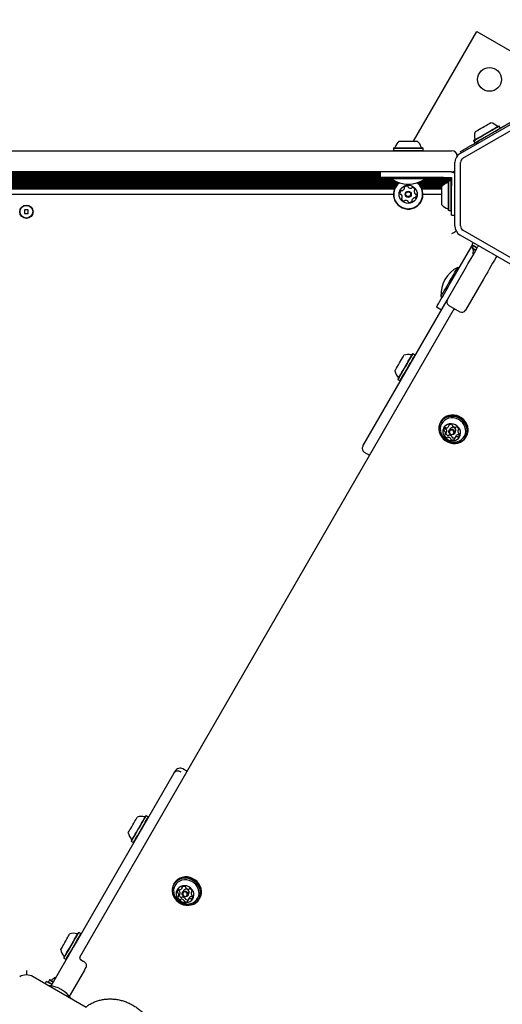
# Model space of a CAD drawing. Units: millimetres. Extents: x 510 to 1491, y 650 to 1320.
# Drawn here: x 878 to 912, y 1022 to 1093 of the extents above; entities that cross this region are included whole.
import ezdxf

# ---------------------------------------------------------------- set-up
doc = ezdxf.new("R2010")
doc.units = ezdxf.units.MM
doc.header["$LTSCALE"] = 100
doc.styles.add('SLDTEXTSTYLE1', font='TXT', dxfattribs={"width": 0.75})
doc.dimstyles.new('SLDDIMSTYLE4', dxfattribs={"dimtxt": 15.875, "dimasz": 8, "dimexe": 0, "dimexo": 0.0625, "dimgap": 3.96875, "dimtad": 2, "dimdec": 0, "dimrnd": 1e-09, "dimzin": 12, "dimdsep": 46, "dimtxsty": 'SLDTEXTSTYLE1', "dimblk1": 'DOT', "dimblk2": 'DOT', "dimsah": 1, "dimcen": 0.09, "dimse1": 1, "dimse2": 1, "dimadec": 0, "dimazin": 3, "dimtfac": 1, "dimtdec": 0, "dimtofl": 0, "dimtmove": 0, "dimatfit": 3, "dimldrblk": 'DOT', "dimfxl": 0, "dimfrac": 2, "dimtolj": 1, "dimtzin": 12, "dimarcsym": 0})

# ---------------------------------------------------------------- blocks, each defined once
blk = doc.blocks.new('_DOT')
at = {"color": 0, "linetype": 'ByBlock', "lineweight": -2}
blk.add_line((-0.5, 0), (-1, 0), dxfattribs=at)
at = {"color": 0, "linetype": 'ByBlock', "const_width": 0.5}
blk.add_lwpolyline([(-0.25, 0, 1), (0.25, 0, 1)], format="xyb", close=True, dxfattribs=at)
blk = doc.blocks.new('_D_6')
at = {"color": 7, "linetype": 'Continuous', "lineweight": 18}
blk.add_line((1251.134, 1299.273), (690.188, 1299.273), dxfattribs=at)
at = {"color": 7, "linetype": 'Continuous', "lineweight": 18, "xscale": 8, "yscale": 8, "rotation": 180.0000000000004}
blk.add_blockref('_DOT', (690.188, 1299.273), dxfattribs=at)
at = {"color": 7, "linetype": 'Continuous', "lineweight": 18, "xscale": 8, "yscale": 8}
blk.add_blockref('_DOT', (1251.134, 1299.273), dxfattribs=at)
at = {"color": 7, "linetype": 'Continuous', "lineweight": 18, "insert": (953.066, 1319.737), "char_height": 15.875, "attachment_point": 1, "style": 'SLDTEXTSTYLE1'}
blk.add_mtext('561', dxfattribs=at)
blk = doc.blocks.new('_D_8')
at = {"color": 7, "linetype": 'Continuous', "lineweight": 18}
blk.add_line((531.096, 865.714), (531.096, 1140.575), dxfattribs=at)
at = {"color": 7, "linetype": 'Continuous', "lineweight": 18, "xscale": 8, "yscale": 8}
for p, rotation in [((531.096, 1140.575, -8.1), 90.0000000000004), ((531.096, 865.714, -8.1), 270.0000000000004)]:
    blk.add_blockref('_DOT', p, dxfattribs=dict(at, rotation=rotation))
at = {"color": 7, "linetype": 'Continuous', "lineweight": 18, "insert": (510.632, 985.55), "char_height": 15.875, "attachment_point": 1, "rotation": 90, "style": 'SLDTEXTSTYLE1'}
blk.add_mtext('275', dxfattribs=at)

msp = doc.modelspace()

# ---------------------------------------------------------------- linework, layer by layer
at = {"color": 7, "linetype": 'Continuous', "lineweight": 25}
for p, q in [((906.07, 1083.876), (910.58, 1091.687)), ((910.58, 1091.687), (916.17, 1088.46)), ((909.399, 1082.987), (913.316, 1085.248)), ((913.327, 1085.378), (910.71, 1083.867)), ((909.599, 1082.64), (913.516, 1084.902)), ((912.187, 1084.945), (912.153, 1084.954)), ((912.272, 1084.798), (912.187, 1084.945)), ((912.263, 1084.763), (912.272, 1084.798)), ((905.038, 1083.876), (905.482, 1083.876)), ((905.482, 1083.876), (906.338, 1083.876)), ((910.365, 1083.921), (910.356, 1083.887)), ((910.356, 1083.887), (910.441, 1083.74)), ((910.441, 1083.74), (910.475, 1083.731)), ((859.045, 1083.176), (897.83, 1083.176)), ((897.83, 1083.176), (903.014, 1083.176)), ((903.014, 1083.176), (908.788, 1083.176)), ((904.655, 1083.396), (904.63, 1083.371)), ((904.63, 1083.371), (904.63, 1083.201)), ((904.63, 1083.371), (905.353, 1083.371)), ((904.63, 1083.201), (904.655, 1083.176)), ((904.63, 1083.201), (905.353, 1083.201)), ((904.655, 1083.396), (905.361, 1083.396)), ((905.353, 1083.371), (906.745, 1083.371)), ((905.353, 1083.201), (906.745, 1083.201)), ((905.361, 1083.396), (906.72, 1083.396)), ((906.745, 1083.371), (906.72, 1083.396)), ((906.72, 1083.176), (906.745, 1083.201)), ((906.745, 1083.201), (906.745, 1083.371)), ((909.464, 1083.024), (909.411, 1083.117)), ((909.024, 1077.814), (909.024, 1082.337)), ((909.424, 1077.814), (909.424, 1082.337)), ((853.188, 1081.66), (903.688, 1081.66)), ((853.188, 1081.581), (903.688, 1081.581)), ((897.83, 1081.676), (859.045, 1081.676)), ((903.014, 1081.676), (897.83, 1081.676)), ((908.788, 1081.676), (903.014, 1081.676)), ((903.688, 1081.676), (903.688, 1081.276)), ((908.813, 1081.66), (909.024, 1081.66)), ((908.981, 1081.581), (909.024, 1081.581)), ((909.006, 1081.741), (909.024, 1081.741)), ((851.897, 1080.86), (904.978, 1080.86)), ((851.943, 1080.941), (904.933, 1080.941)), ((852.129, 1081.02), (904.746, 1081.02)), ((852.282, 1081.101), (904.593, 1081.101)), ((852.388, 1081.261), (904.488, 1081.261)), ((852.388, 1081.18), (904.488, 1081.18)), ((853.188, 1081.5), (903.688, 1081.5)), ((853.188, 1081.421), (903.688, 1081.421)), ((853.188, 1081.34), (903.688, 1081.34)), ((905.588, 1081.276), (903.688, 1081.276)), ((904.488, 1081.276), (904.488, 1081.166)), ((906.888, 1081.166), (904.488, 1081.166)), ((908.2, 1081.276), (905.588, 1081.276)), ((906.397, 1080.86), (908.408, 1080.86)), ((906.443, 1080.941), (908.566, 1080.941)), ((906.629, 1081.02), (908.579, 1081.02)), ((906.782, 1081.101), (908.788, 1081.101)), ((906.888, 1081.166), (906.888, 1081.276)), ((906.888, 1081.261), (908.788, 1081.261)), ((906.888, 1081.18), (908.788, 1081.18)), ((908.2, 1081.276), (908.424, 1081.276)), ((908.424, 1081.276), (908.648, 1081.276)), ((908.593, 1081.033), (908.568, 1081.008)), ((908.568, 1078.943), (908.568, 1081.008)), ((908.763, 1081.033), (908.593, 1081.033)), ((908.593, 1078.918), (908.593, 1081.033)), ((908.648, 1081.276), (908.788, 1081.276)), ((908.788, 1081.008), (908.763, 1081.033)), ((908.763, 1078.918), (908.763, 1081.033)), ((908.776, 1081.02), (908.788, 1081.02)), ((908.788, 1081.276), (908.788, 1081.126)), ((908.788, 1081.126), (908.788, 1080.902)), ((908.788, 1080.902), (908.788, 1080.678)), ((851.976, 1080.781), (904.899, 1080.781)), ((852.041, 1080.7), (904.834, 1080.7)), ((852.094, 1080.621), (904.781, 1080.621)), ((852.138, 1080.54), (904.737, 1080.54)), ((852.172, 1080.461), (904.703, 1080.461)), ((906.476, 1080.781), (908.266, 1080.781)), ((906.541, 1080.7), (908.162, 1080.7)), ((906.594, 1080.621), (908.088, 1080.621)), ((906.638, 1080.54), (908.088, 1080.54)), ((906.672, 1080.461), (908.088, 1080.461)), ((908.088, 1079.326), (908.088, 1080.626)), ((908.788, 1080.476), (908.788, 1080.678)), ((908.788, 1078.576), (908.788, 1080.476)), ((852.245, 1080.076), (904.63, 1080.076)), ((906.745, 1080.076), (908.088, 1080.076)), ((878.568, 1078.956), (878.308, 1078.956)), ((878.308, 1078.956), (878.308, 1078.696)), ((878.568, 1078.696), (878.568, 1078.956)), ((908.568, 1078.943), (908.593, 1078.918)), ((908.593, 1078.918), (908.763, 1078.918)), ((908.763, 1078.918), (908.788, 1078.943)), ((878.308, 1078.696), (878.568, 1078.696)), ((908.788, 1078.576), (909.024, 1078.576)), ((913.516, 1075.25), (909.599, 1077.511)), ((913.316, 1074.904), (909.399, 1077.165)), ((910.318, 1076.634), (910.227, 1076.476)), ((908.67, 1073.68), (910.22, 1076.364)), ((910.338, 1076.383), (910.253, 1076.236)), ((910.253, 1076.236), (910.262, 1076.202)), ((910.372, 1076.392), (910.338, 1076.383)), ((912.007, 1075.659), (911.966, 1075.587)), ((908.482, 1072.554), (909.758, 1074.764)), ((909.32, 1074.805), (909.225, 1074.86)), ((911.057, 1074.014), (909.781, 1071.804)), ((902.472, 1062.144), (908.462, 1072.519)), ((908.025, 1072.782), (908.12, 1072.727)), ((908.462, 1072.519), (908.482, 1072.554)), ((882.256, 1025.629), (908.901, 1071.78)), ((907.72, 1072.034), (908.067, 1071.834)), ((908.592, 1072.144), (909.371, 1071.694)), ((908.982, 1071.919), (908.901, 1071.78)), ((909.777, 1071.798), (909.781, 1071.804)), ((906.025, 1068.688), (905.991, 1068.679)), ((906.172, 1068.603), (906.025, 1068.688)), ((906.181, 1068.569), (906.172, 1068.603)), ((904.958, 1066.891), (904.967, 1066.856)), ((904.967, 1066.856), (905.115, 1066.771)), ((905.115, 1066.771), (905.149, 1066.781)), ((908.018, 1063.864), (907.982, 1063.802)), ((908.575, 1063.509), (908.645, 1063.631)), ((908.685, 1063.345), (908.611, 1063.217)), ((909.29, 1063.311), (909.243, 1063.231)), ((908.338, 1062.946), (908.423, 1063.093)), ((908.992, 1062.997), (909.066, 1063.125)), ((909.091, 1062.814), (909.006, 1062.668)), ((909.813, 1062.745), (909.849, 1062.807)), ((902.547, 1061.673), (902.936, 1061.448)), ((882.012, 1026.707), (888.979, 1038.773)), ((889.908, 1038.883), (889.605, 1039.058)), ((886.992, 1035.723), (886.958, 1035.714)), ((887.14, 1035.638), (886.992, 1035.723)), ((887.149, 1035.604), (887.14, 1035.638)), ((885.926, 1033.925), (885.935, 1033.891)), ((885.935, 1033.891), (886.082, 1033.806)), ((886.082, 1033.806), (886.116, 1033.815)), ((888.985, 1030.899), (888.949, 1030.837)), ((889.543, 1030.544), (889.613, 1030.666)), ((889.652, 1030.38), (889.578, 1030.252)), ((890.257, 1030.345), (890.211, 1030.266)), ((889.306, 1029.981), (889.39, 1030.128)), ((889.959, 1030.032), (890.033, 1030.16)), ((890.059, 1029.849), (889.974, 1029.703)), ((890.781, 1029.779), (890.817, 1029.842)), ((882.176, 1027.381), (882.142, 1027.372)), ((882.324, 1027.296), (882.176, 1027.381)), ((882.333, 1027.262), (882.324, 1027.296)), ((880.273, 1023.694), (881.282, 1025.442)), ((881.11, 1025.584), (881.119, 1025.549)), ((881.119, 1025.549), (881.266, 1025.464)), ((881.266, 1025.464), (881.3, 1025.474)), ((881.282, 1025.442), (881.481, 1025.786)), ((882.299, 1025.467), (882.5, 1025.351)), ((878.438, 1024.677), (878.438, 1024.353)), ((882.581, 1024.692), (881.572, 1022.944)), ((882.611, 1024.744), (882.581, 1024.692)), ((882.611, 1024.744), (882.679, 1024.861)), ((882.713, 1022.03), (878.91, 1024.226)), ((879.773, 1023.728), (879.877, 1023.908)), ((880.098, 1024.006), (880.013, 1023.858)), ((880.132, 1024.015), (880.098, 1024.006)), ((880.013, 1023.858), (880.022, 1023.824)), ((881.507, 1022.832), (881.566, 1022.933))]:
    msp.add_line(p, q, dxfattribs=at)
at = {"color": 7, "linetype": 'Continuous', "lineweight": 25, "flags": 128}
for points in [[(910.456, 1084.528), (910.46, 1084.531), (910.49, 1084.548), (910.549, 1084.582), (910.633, 1084.63), (910.738, 1084.691), (910.858, 1084.76), (910.986, 1084.835), (911.117, 1084.91), (911.242, 1084.982), (911.355, 1085.047), (911.45, 1085.102), (911.522, 1085.144), (911.567, 1085.17), (911.582, 1085.178), (911.582, 1085.178)], [(910.356, 1083.887), (910.371, 1083.896), (910.418, 1083.923), (910.493, 1083.967), (910.595, 1084.025), (910.72, 1084.097), (910.863, 1084.18), (911.021, 1084.271), (911.187, 1084.367), (911.356, 1084.465), (911.522, 1084.561), (911.68, 1084.652), (911.824, 1084.735), (911.948, 1084.807), (912.05, 1084.866), (912.126, 1084.909), (912.172, 1084.936), (912.187, 1084.945)], [(910.365, 1083.921), (910.38, 1083.93), (910.425, 1083.956), (910.499, 1083.999), (910.598, 1084.056), (910.72, 1084.127), (910.861, 1084.208), (911.014, 1084.296), (911.177, 1084.39), (911.342, 1084.485), (911.504, 1084.579), (911.658, 1084.668), (911.798, 1084.749), (911.92, 1084.819), (912.019, 1084.877), (912.093, 1084.919), (912.138, 1084.945), (912.153, 1084.954)], [(910.441, 1083.74), (910.456, 1083.749), (910.503, 1083.776), (910.578, 1083.819), (910.68, 1083.878), (910.805, 1083.95), (910.948, 1084.033), (911.106, 1084.124), (911.272, 1084.22), (911.441, 1084.318), (911.607, 1084.414), (911.765, 1084.505), (911.909, 1084.587), (912.033, 1084.66), (912.135, 1084.718), (912.211, 1084.762), (912.257, 1084.789), (912.272, 1084.798)], [(909.411, 1083.117), (909.427, 1083.126), (909.474, 1083.153), (909.552, 1083.198), (909.659, 1083.26), (909.791, 1083.336), (909.946, 1083.426), (910.12, 1083.526), (910.308, 1083.635), (910.507, 1083.749), (910.71, 1083.867)], [(909.125, 1077.439), (909.12, 1077.437), (909.07, 1077.408), (909.01, 1077.373), (908.941, 1077.333), (908.866, 1077.29), (908.788, 1077.245)], [(909.758, 1074.764), (909.854, 1074.931), (909.956, 1075.108), (910.064, 1075.294), (910.177, 1075.489), (910.294, 1075.692), (910.415, 1075.902), (910.539, 1076.117), (910.667, 1076.337)], [(910.22, 1076.364), (910.277, 1076.444), (910.279, 1076.446)], [(910.617, 1076.251), (910.598, 1076.261), (910.47, 1076.335), (910.366, 1076.395), (910.289, 1076.44), (910.243, 1076.467), (910.227, 1076.476)], [(910.519, 1076.082), (910.438, 1076.129), (910.349, 1076.18), (910.288, 1076.215), (910.257, 1076.233), (910.253, 1076.236)], [(910.507, 1076.06), (910.442, 1076.097), (910.356, 1076.147), (910.296, 1076.182), (910.266, 1076.199), (910.262, 1076.202)], [(910.604, 1076.229), (910.523, 1076.276), (910.434, 1076.327), (910.373, 1076.363), (910.342, 1076.381), (910.338, 1076.383)], [(911.966, 1075.587), (911.839, 1075.367), (911.714, 1075.152), (911.593, 1074.942), (911.476, 1074.739), (911.363, 1074.544), (911.255, 1074.358), (911.153, 1074.181), (911.057, 1074.014)], [(908.025, 1072.782), (908.025, 1072.782), (908.037, 1072.803), (908.067, 1072.854), (908.114, 1072.935), (908.176, 1073.043), (908.252, 1073.174), (908.339, 1073.325), (908.435, 1073.491), (908.536, 1073.667), (908.641, 1073.848), (908.745, 1074.028), (908.845, 1074.202), (908.939, 1074.364), (909.023, 1074.51), (909.095, 1074.634), (909.152, 1074.734), (909.194, 1074.806)], [(909.194, 1074.806), (909.219, 1074.849), (909.225, 1074.86)], [(907.72, 1072.034), (907.73, 1072.051), (907.759, 1072.101), (907.806, 1072.183), (907.871, 1072.295), (907.952, 1072.436), (908.048, 1072.602), (908.156, 1072.79), (908.275, 1072.996), (908.402, 1073.216), (908.535, 1073.445), (908.67, 1073.68)], [(904.734, 1067.462), (904.74, 1067.472), (904.762, 1067.511), (904.801, 1067.578), (904.854, 1067.669), (904.917, 1067.78), (904.989, 1067.903), (905.064, 1068.033), (905.139, 1068.163), (905.209, 1068.285), (905.271, 1068.393), (905.322, 1068.481), (905.359, 1068.545)], [(904.958, 1066.891), (904.965, 1066.902), (904.989, 1066.944), (905.03, 1067.014), (905.085, 1067.11), (905.154, 1067.23), (905.234, 1067.368), (905.322, 1067.521), (905.415, 1067.682), (905.511, 1067.847), (905.605, 1068.01), (905.694, 1068.165), (905.776, 1068.307), (905.848, 1068.432), (905.907, 1068.534), (905.952, 1068.611)], [(904.967, 1066.856), (904.974, 1066.868), (904.999, 1066.911), (905.04, 1066.983), (905.098, 1067.082), (905.168, 1067.204), (905.25, 1067.346), (905.34, 1067.502), (905.436, 1067.667), (905.533, 1067.836), (905.629, 1068.003), (905.721, 1068.162), (905.805, 1068.307), (905.879, 1068.435), (905.939, 1068.54), (905.985, 1068.618)], [(905.115, 1066.771), (905.122, 1066.783), (905.146, 1066.826), (905.188, 1066.898), (905.245, 1066.997), (905.315, 1067.119), (905.397, 1067.261), (905.487, 1067.417), (905.583, 1067.582), (905.68, 1067.751), (905.777, 1067.918), (905.868, 1068.077), (905.952, 1068.222), (906.026, 1068.35), (906.087, 1068.455), (906.132, 1068.533)], [(905.359, 1068.545), (905.38, 1068.58), (905.384, 1068.588)], [(905.952, 1068.611), (905.98, 1068.66), (905.991, 1068.679), (905.991, 1068.679)], [(905.985, 1068.618), (906.014, 1068.668), (906.025, 1068.688), (906.025, 1068.688)], [(906.132, 1068.533), (906.161, 1068.583), (906.172, 1068.603), (906.172, 1068.603)], [(909.056, 1062.292), (909.241, 1062.321), (909.414, 1062.382), (909.57, 1062.474), (909.703, 1062.593), (909.808, 1062.736), (909.882, 1062.896), (909.923, 1063.07), (909.929, 1063.25), (909.9, 1063.431), (909.837, 1063.607), (909.741, 1063.771), (909.617, 1063.919), (909.469, 1064.044), (909.301, 1064.144), (909.119, 1064.213), (908.929, 1064.251), (908.739, 1064.255), (908.554, 1064.226), (908.381, 1064.164), (908.225, 1064.073), (908.092, 1063.953), (907.987, 1063.811), (907.913, 1063.651), (907.872, 1063.477), (907.866, 1063.297), (907.895, 1063.115), (907.958, 1062.94), (908.054, 1062.775), (908.178, 1062.628), (908.326, 1062.502), (908.494, 1062.403), (908.676, 1062.333), (908.865, 1062.296), (909.056, 1062.292)], [(909.047, 1062.306), (909.227, 1062.334), (909.397, 1062.394), (909.549, 1062.484), (909.678, 1062.6), (909.781, 1062.739), (909.854, 1062.896), (909.894, 1063.065), (909.899, 1063.241), (909.871, 1063.418), (909.809, 1063.59), (909.716, 1063.751), (909.595, 1063.894), (909.45, 1064.017), (909.286, 1064.114), (909.108, 1064.182), (908.923, 1064.219), (908.738, 1064.223), (908.557, 1064.194), (908.388, 1064.134), (908.236, 1064.044), (908.106, 1063.928), (908.003, 1063.789), (907.931, 1063.632), (907.891, 1063.463), (907.885, 1063.287), (907.913, 1063.11), (907.975, 1062.938), (908.068, 1062.778), (908.19, 1062.634), (908.335, 1062.511), (908.499, 1062.414), (908.676, 1062.347), (908.861, 1062.31), (909.047, 1062.306)], [(909.232, 1062.426), (909.357, 1062.476), (909.5, 1062.566), (909.618, 1062.682), (909.709, 1062.821), (909.768, 1062.976), (909.793, 1063.141), (909.783, 1063.311), (909.739, 1063.478), (909.661, 1063.636), (909.554, 1063.78), (909.421, 1063.904), (909.268, 1064.002), (909.1, 1064.072), (908.923, 1064.11), (908.745, 1064.115), (908.573, 1064.086), (908.412, 1064.026), (908.27, 1063.936), (908.151, 1063.82), (908.06, 1063.681), (908.001, 1063.527), (907.976, 1063.361), (907.986, 1063.192), (907.998, 1063.132)], [(909.849, 1062.807), (909.918, 1062.958), (909.959, 1063.132), (909.965, 1063.312), (909.936, 1063.493), (909.872, 1063.669), (909.777, 1063.834), (909.653, 1063.981), (909.504, 1064.107), (909.336, 1064.206), (909.155, 1064.275), (908.965, 1064.313), (908.775, 1064.317), (908.59, 1064.288), (908.417, 1064.227), (908.261, 1064.135), (908.128, 1064.016), (908.023, 1063.873), (908.018, 1063.864)], [(908.888, 1062.485), (909.03, 1062.511), (909.16, 1062.568), (909.269, 1062.653), (909.352, 1062.761), (909.406, 1062.888), (909.426, 1063.025), (909.412, 1063.165), (909.364, 1063.301), (909.286, 1063.426), (909.181, 1063.533), (909.054, 1063.616), (908.914, 1063.67), (908.767, 1063.693), (908.621, 1063.683), (908.485, 1063.641), (908.364, 1063.57), (908.267, 1063.472), (908.198, 1063.354), (908.161, 1063.222), (908.158, 1063.082), (908.189, 1062.943), (908.253, 1062.811), (908.345, 1062.695), (908.462, 1062.6), (908.596, 1062.531), (908.741, 1062.492), (908.888, 1062.485)], [(908.317, 1063.419), (908.316, 1063.401), (908.317, 1063.373)], [(908.834, 1062.903), (908.75, 1062.913), (908.674, 1062.952), (908.618, 1063.016), (908.589, 1063.093), (908.592, 1063.172), (908.628, 1063.241), (908.69, 1063.29), (908.768, 1063.311), (908.852, 1063.301), (908.928, 1063.261), (908.985, 1063.198), (909.014, 1063.121), (909.01, 1063.042), (908.975, 1062.972), (908.913, 1062.923), (908.834, 1062.903)], [(908.426, 1063.1), (908.424, 1063.095), (908.423, 1063.093)], [(908.816, 1062.931), (908.877, 1062.947), (908.925, 1062.985), (908.952, 1063.038), (908.955, 1063.099), (908.933, 1063.159), (908.889, 1063.208), (908.83, 1063.238), (908.765, 1063.246), (908.704, 1063.23), (908.657, 1063.192), (908.629, 1063.139), (908.627, 1063.078), (908.649, 1063.018), (908.693, 1062.969), (908.751, 1062.939), (908.816, 1062.931)], [(888.979, 1038.773), (889.024, 1038.851), (889.05, 1038.897), (889.059, 1038.912)], [(885.701, 1034.497), (885.707, 1034.507), (885.73, 1034.546), (885.769, 1034.613), (885.821, 1034.704), (885.885, 1034.814), (885.956, 1034.938), (886.031, 1035.068), (886.106, 1035.198), (886.177, 1035.32), (886.239, 1035.428), (886.29, 1035.516), (886.327, 1035.58)], [(885.926, 1033.925), (885.933, 1033.937), (885.957, 1033.979), (885.997, 1034.049), (886.053, 1034.145), (886.122, 1034.265), (886.202, 1034.403), (886.29, 1034.555), (886.383, 1034.717), (886.478, 1034.882), (886.572, 1035.045), (886.662, 1035.2), (886.744, 1035.342), (886.816, 1035.467), (886.875, 1035.569), (886.919, 1035.646)], [(885.935, 1033.891), (885.942, 1033.903), (885.967, 1033.946), (886.008, 1034.018), (886.065, 1034.116), (886.136, 1034.239), (886.217, 1034.38), (886.308, 1034.537), (886.403, 1034.702), (886.501, 1034.871), (886.597, 1035.038), (886.689, 1035.197), (886.773, 1035.342), (886.846, 1035.47), (886.907, 1035.575), (886.952, 1035.653)], [(886.082, 1033.806), (886.089, 1033.818), (886.114, 1033.861), (886.155, 1033.933), (886.212, 1034.031), (886.283, 1034.154), (886.365, 1034.295), (886.455, 1034.452), (886.55, 1034.617), (886.648, 1034.786), (886.744, 1034.953), (886.836, 1035.112), (886.92, 1035.257), (886.994, 1035.385), (887.054, 1035.49), (887.1, 1035.568)], [(886.327, 1035.58), (886.347, 1035.615), (886.351, 1035.622)], [(886.919, 1035.646), (886.947, 1035.695), (886.958, 1035.713), (886.958, 1035.714)], [(886.952, 1035.653), (886.981, 1035.703), (886.992, 1035.723), (886.992, 1035.723)], [(887.1, 1035.568), (887.128, 1035.618), (887.14, 1035.638), (887.14, 1035.638)], [(890.023, 1029.326), (890.208, 1029.355), (890.382, 1029.417), (890.537, 1029.509), (890.67, 1029.628), (890.776, 1029.77), (890.85, 1029.931), (890.891, 1030.104), (890.897, 1030.285), (890.867, 1030.466), (890.804, 1030.642), (890.709, 1030.806), (890.585, 1030.954), (890.436, 1031.079), (890.268, 1031.178), (890.086, 1031.248), (889.897, 1031.286), (889.707, 1031.29), (889.522, 1031.261), (889.348, 1031.199), (889.193, 1031.107), (889.06, 1030.988), (888.954, 1030.846), (888.88, 1030.685), (888.839, 1030.512), (888.833, 1030.331), (888.863, 1030.15), (888.926, 1029.974), (889.021, 1029.81), (889.145, 1029.663), (889.294, 1029.537), (889.462, 1029.438), (889.644, 1029.368), (889.833, 1029.331), (890.023, 1029.326)], [(890.014, 1029.34), (890.195, 1029.369), (890.364, 1029.429), (890.516, 1029.519), (890.646, 1029.635), (890.749, 1029.774), (890.821, 1029.931), (890.861, 1030.1), (890.867, 1030.276), (890.838, 1030.453), (890.777, 1030.625), (890.684, 1030.785), (890.562, 1030.929), (890.417, 1031.052), (890.253, 1031.149), (890.076, 1031.217), (889.891, 1031.253), (889.705, 1031.258), (889.524, 1031.229), (889.355, 1031.169), (889.203, 1031.079), (889.074, 1030.963), (888.971, 1030.824), (888.898, 1030.667), (888.858, 1030.498), (888.852, 1030.322), (888.881, 1030.145), (888.943, 1029.973), (889.036, 1029.813), (889.157, 1029.669), (889.302, 1029.546), (889.466, 1029.449), (889.644, 1029.381), (889.828, 1029.345), (890.014, 1029.34)], [(890.199, 1029.461), (890.325, 1029.511), (890.467, 1029.601), (890.586, 1029.717), (890.677, 1029.856), (890.735, 1030.01), (890.76, 1030.176), (890.751, 1030.345), (890.706, 1030.513), (890.629, 1030.671), (890.522, 1030.815), (890.389, 1030.939), (890.235, 1031.037), (890.067, 1031.106), (889.891, 1031.144), (889.713, 1031.149), (889.54, 1031.121), (889.38, 1031.061), (889.237, 1030.971), (889.118, 1030.855), (889.028, 1030.716), (888.969, 1030.561), (888.944, 1030.396), (888.954, 1030.226), (888.966, 1030.166)], [(890.817, 1029.842), (890.886, 1029.993), (890.927, 1030.167), (890.933, 1030.347), (890.903, 1030.528), (890.84, 1030.704), (890.745, 1030.868), (890.621, 1031.016), (890.472, 1031.141), (890.304, 1031.241), (890.122, 1031.31), (889.933, 1031.348), (889.743, 1031.352), (889.558, 1031.323), (889.384, 1031.261), (889.229, 1031.17), (889.096, 1031.05), (888.99, 1030.908), (888.985, 1030.899)], [(889.856, 1029.52), (889.998, 1029.546), (890.127, 1029.603), (890.236, 1029.688), (890.32, 1029.796), (890.373, 1029.922), (890.393, 1030.059), (890.379, 1030.2), (890.332, 1030.336), (890.253, 1030.461), (890.148, 1030.568), (890.022, 1030.65), (889.882, 1030.705), (889.734, 1030.728), (889.589, 1030.718), (889.452, 1030.676), (889.332, 1030.605), (889.235, 1030.507), (889.166, 1030.389), (889.129, 1030.257), (889.126, 1030.117), (889.157, 1029.978), (889.22, 1029.846), (889.313, 1029.73), (889.429, 1029.634), (889.564, 1029.565), (889.708, 1029.527), (889.856, 1029.52)], [(889.285, 1030.454), (889.284, 1030.435), (889.285, 1030.408)], [(889.802, 1029.937), (889.718, 1029.948), (889.642, 1029.987), (889.585, 1030.05), (889.556, 1030.128), (889.56, 1030.207), (889.595, 1030.276), (889.657, 1030.325), (889.736, 1030.346), (889.82, 1030.336), (889.896, 1030.296), (889.953, 1030.233), (889.981, 1030.156), (889.978, 1030.076), (889.942, 1030.007), (889.881, 1029.958), (889.802, 1029.937)], [(889.784, 1029.965), (889.845, 1029.982), (889.892, 1030.019), (889.92, 1030.073), (889.922, 1030.134), (889.9, 1030.194), (889.856, 1030.243), (889.798, 1030.273), (889.733, 1030.281), (889.672, 1030.265), (889.624, 1030.227), (889.597, 1030.174), (889.594, 1030.112), (889.616, 1030.053), (889.66, 1030.004), (889.719, 1029.973), (889.784, 1029.965)], [(889.393, 1030.134), (889.392, 1030.13), (889.39, 1030.128)], [(880.981, 1026.32), (881.04, 1026.423), (881.108, 1026.541), (881.182, 1026.669), (881.258, 1026.8), (881.331, 1026.926), (881.397, 1027.041), (881.453, 1027.139), (881.497, 1027.214), (881.524, 1027.262), (881.535, 1027.28), (881.535, 1027.281)], [(881.261, 1025.846), (881.335, 1025.973), (881.418, 1026.118), (881.508, 1026.274), (881.603, 1026.438), (881.698, 1026.602), (881.791, 1026.763), (881.878, 1026.914), (881.956, 1027.05), (882.024, 1027.166), (882.077, 1027.26), (882.116, 1027.326), (882.137, 1027.364), (882.142, 1027.372)], [(881.274, 1025.819), (881.349, 1025.949), (881.435, 1026.096), (881.527, 1026.257), (881.624, 1026.424), (881.721, 1026.593), (881.816, 1026.757), (881.906, 1026.912), (881.986, 1027.051), (882.055, 1027.171), (882.11, 1027.266), (882.149, 1027.334), (882.171, 1027.372), (882.176, 1027.381)], [(881.421, 1025.734), (881.497, 1025.864), (881.582, 1026.011), (881.675, 1026.172), (881.771, 1026.339), (881.869, 1026.508), (881.964, 1026.672), (882.053, 1026.827), (882.133, 1026.966), (882.202, 1027.086), (882.257, 1027.181), (882.296, 1027.249), (882.319, 1027.287), (882.324, 1027.296)], [(880.885, 1026.155), (880.887, 1026.157), (880.902, 1026.184), (880.934, 1026.239), (880.981, 1026.32)], [(881.481, 1025.786), (881.521, 1025.856), (881.573, 1025.946), (881.636, 1026.055), (881.707, 1026.177), (881.783, 1026.309), (881.861, 1026.445), (881.938, 1026.579), (882.012, 1026.707)], [(881.11, 1025.584), (881.11, 1025.585), (881.124, 1025.608), (881.154, 1025.66), (881.2, 1025.741), (881.261, 1025.846)], [(881.119, 1025.549), (881.119, 1025.55), (881.133, 1025.574), (881.164, 1025.628), (881.212, 1025.71), (881.274, 1025.819)], [(881.266, 1025.464), (881.267, 1025.465), (881.28, 1025.489), (881.311, 1025.543), (881.359, 1025.625), (881.421, 1025.734)], [(879.877, 1023.908), (879.893, 1023.899), (879.939, 1023.872), (880.016, 1023.828), (880.12, 1023.768), (880.248, 1023.694), (880.272, 1023.68)], [(880.098, 1024.006), (880.102, 1024.003), (880.133, 1023.986), (880.194, 1023.95), (880.283, 1023.899), (880.364, 1023.852)], [(880.132, 1024.015), (880.136, 1024.013), (880.166, 1023.995), (880.226, 1023.961), (880.312, 1023.911), (880.377, 1023.874)], [(880.013, 1023.858), (880.017, 1023.856), (880.048, 1023.838), (880.109, 1023.803), (880.198, 1023.752), (880.279, 1023.705)], [(880.267, 1023.683), (880.267, 1023.684), (880.268, 1023.686), (880.269, 1023.687), (880.27, 1023.688), (880.27, 1023.69), (880.271, 1023.691), (880.272, 1023.692), (880.273, 1023.694)], [(881.572, 1022.944), (881.571, 1022.942), (881.57, 1022.941), (881.569, 1022.94), (881.569, 1022.938), (881.568, 1022.937), (881.567, 1022.936), (881.566, 1022.934), (881.566, 1022.933)]]:
    msp.add_lwpolyline(points, dxfattribs=at)
at = {"color": 7, "linetype": 'Continuous', "lineweight": 25}
for centre, radius in [((911.495, 1088.272), 0.85), ((905.688, 1080.076), 0.65), ((905.688, 1080.076), 0.22), ((905.688, 1080.076), 0.17), ((878.438, 1078.826), 0.475), ((878.438, 1078.826), 0.45)]:
    msp.add_circle(centre, radius, dxfattribs=at)
for centre, radius, start, end in [((911.379, 1084.23), 0.97, 46.53227, 77.93734), ((911.379, 1084.23), 0.97, 162.06266, 193.46773), ((912.081, 1084.97), 0.05, 226.53227, 300), ((905.687, 1083.156), 0.97, 132.05852, 163.4712), ((905.688, 1083.156), 0.97, 16.5288, 47.94148), ((910.387, 1083.992), 0.05, 300, 13.46773), ((904.709, 1083.446), 0.05, 270, 343.4712), ((906.666, 1083.446), 0.05, 196.5288, 270), ((908.788, 1082.776), 0.4, 3.93751, 90), ((909.774, 1082.337), 0.75, 120, 180), ((909.774, 1082.337), 0.35, 120, 180), ((908.688, 1081.176), 0.5, 47.68508, 90), ((908.788, 1082.076), 0.4, 270, 306.26398), ((905.688, 1082.984), 2.178, 236.56918, 303.43082), ((905.688, 1080.076), 1.058, 128.2345, 285.87064), ((905.688, 1080.076), 1.033, 127.26886, 285.87064), ((905.688, 1080.076), 1.033, 285.87064, 52.73114), ((905.688, 1080.076), 1.058, 285.87064, 51.7655), ((908.808, 1079.976), 0.97, 106.53227, 137.93734), ((908.518, 1080.954), 0.05, 286.53227, 0), ((905.354, 1080.16), 0.252, 139.30564, 192.4414), ((905.2, 1080.293), 0.0481, 60.82527, 139.31129), ((905.247, 1080.377), 0.0481, 240.87064, 289.30554), ((905.179, 1080.569), 0.252, 289.31137, 342.43574), ((905.456, 1080.557), 0.0481, 132.43542, 210.87064), ((905.374, 1080.507), 0.0481, 342.43051, 30.87409), ((905.594, 1080.406), 0.252, 79.3056, 132.43564), ((905.631, 1080.607), 0.0481, 0.87064, 79.30564), ((905.728, 1080.608), 0.0481, 180.86719, 229.31077), ((905.86, 1080.762), 0.252, 229.30554, 282.42991), ((905.904, 1080.563), 0.0481, 282.43574, 330.91601), ((905.988, 1080.517), 0.0481, 72.42999, 150.87064), ((905.927, 1080.322), 0.252, 19.30564, 72.43564), ((906.369, 1080.269), 0.252, 169.3056, 222.43564), ((906.168, 1080.307), 0.0481, 120.87064, 169.30564), ((906.119, 1080.39), 0.0481, 300.87409, 19.33576), ((905.155, 1080.116), 0.0481, 192.43564, 270.86719), ((905.157, 1080.02), 0.0481, 42.43542, 90.87064), ((905.006, 1079.882), 0.252, 349.31655, 42.43564), ((905.256, 1079.762), 0.0481, 120.87064, 199.27148), ((905.448, 1079.829), 0.252, 199.30559, 252.43564), ((905.207, 1079.844), 0.0481, 300.85748, 349.30554), ((905.387, 1079.635), 0.0481, 252.42999, 330.91601), ((905.471, 1079.588), 0.0481, 102.46573, 150.87064), ((905.515, 1079.389), 0.252, 49.28943, 102.44469), ((905.648, 1079.544), 0.0481, 0.86719, 49.30564), ((905.744, 1079.545), 0.0481, 180.87064, 259.30533), ((905.782, 1079.745), 0.252, 259.30554, 312.43574), ((905.919, 1079.595), 0.0481, 312.43595, 30.87409), ((906.002, 1079.644), 0.0481, 162.42999, 210.87064), ((906.196, 1079.583), 0.252, 109.31139, 162.43564), ((906.128, 1079.775), 0.0481, 60.82527, 109.30564), ((906.175, 1079.859), 0.0481, 240.87064, 319.31129), ((906.218, 1080.132), 0.0481, 222.49285, 270.87064), ((906.021, 1079.992), 0.252, 319.30564, 12.43569), ((906.22, 1080.036), 0.0481, 12.4698, 90.8838), ((908.808, 1079.976), 0.97, 222.06266, 253.46773), ((908.518, 1078.998), 0.05, 0, 73.46773), ((909.774, 1077.814), 0.75, 180, 240), ((909.774, 1077.814), 0.35, 180, 240), ((911.276, 1075.893), 0.97, 166.53227, 189.37495), ((910.284, 1076.131), 0.05, 346.53227, 60), ((910.199, 1072.912), 2.178, 116.56918, 183.43082), ((908.742, 1072.404), 0.3, 150, 240), ((909.521, 1071.954), 0.3, 240, 330), ((905.683, 1067.665), 0.97, 76.5288, 107.94148), ((905.92, 1068.657), 0.05, 256.5288, 330), ((905.682, 1067.664), 0.97, 192.05852, 223.4712), ((904.942, 1066.963), 0.05, 330, 43.4712), ((908.442, 1063.25), 0.21, 128.02066, 186.17124), ((908.341, 1063.376), 0.0488, 50.69676, 125.74325), ((908.367, 1063.38), 0.0507, 187.32521, 260.25169), ((908.349, 1063.278), 0.0525, 35.43156, 79.52543), ((908.403, 1063.454), 0.0516, 231.93036, 276.566), ((908.205, 1063.171), 0.232, 341.97579, 36.3603), ((908.386, 1063.621), 0.219, 276.07194, 332.5331), ((908.618, 1063.574), 0.041, 121.02602, 205.84282), ((908.543, 1063.538), 0.0425, 334.06399, 25.08146), ((908.72, 1063.391), 0.251, 68.03581, 119.53108), ((908.868, 1063.222), 0.221, 333.9091, 146.09104), ((908.798, 1063.578), 0.049, 355.62463, 70.36884), ((908.893, 1063.569), 0.0462, 174.39052, 222.5338), ((909.064, 1063.72), 0.274, 221.59273, 270.07336), ((909.064, 1063.49), 0.0435, 269.50801, 319.74122), ((909.132, 1063.43), 0.0466, 60.67366, 138.17975), ((909.036, 1063.235), 0.264, 13.557, 63.30361), ((909.254, 1063.288), 0.0406, 287.9651, 13.50743), ((908.283, 1063.233), 0.0507, 187.32487, 260.25408), ((908.265, 1063.132), 0.0525, 35.43212, 79.52254), ((908.328, 1062.889), 0.0406, 107.96081, 193.44045), ((908.545, 1062.942), 0.264, 193.55586, 243.30415), ((908.121, 1063.025), 0.232, 341.97579, 36.3603), ((908.303, 1062.967), 0.0407, 287.95976, 340.50172), ((908.63, 1063.089), 0.265, 196.75517, 243.24446), ((908.449, 1062.747), 0.0466, 240.6713, 318.22785), ((908.517, 1062.688), 0.0435, 89.54889, 139.68297), ((908.534, 1062.893), 0.0466, 240.66912, 318.22762), ((908.518, 1062.457), 0.274, 41.5771, 90.0872), ((908.602, 1062.834), 0.0435, 89.54693, 139.68721), ((908.602, 1062.603), 0.274, 41.5771, 90.0872), ((908.689, 1062.608), 0.0462, 354.39455, 42.52692), ((908.784, 1062.599), 0.049, 175.62023, 250.37203), ((908.861, 1062.786), 0.251, 248.0354, 299.53107), ((908.773, 1062.754), 0.0462, 354.39455, 42.52692), ((908.868, 1062.746), 0.049, 175.62023, 250.37203), ((908.946, 1062.938), 0.256, 248.31866, 286.86907), ((908.964, 1062.603), 0.041, 301.02649, 25.84946), ((909.039, 1062.639), 0.0425, 154.06738, 205.07344), ((909.196, 1062.556), 0.219, 96.07362, 152.53185), ((909.28, 1062.702), 0.22, 96.11575, 149.2978), ((909.178, 1062.723), 0.0516, 51.89105, 96.56183), ((909.241, 1062.801), 0.0488, 230.73754, 305.74576), ((909.461, 1063.152), 0.232, 161.96453, 216.36001), ((909.279, 1063.21), 0.0407, 107.97752, 160.49961), ((909.263, 1062.869), 0.0516, 51.89498, 96.56208), ((909.14, 1062.927), 0.21, 308.02124, 6.16469), ((909.317, 1063.045), 0.0526, 215.48695, 259.52014), ((909.326, 1062.948), 0.0494, 230.97865, 297.9877), ((909.299, 1062.944), 0.0508, 7.36071, 80.26427), ((889.405, 1038.712), 0.4, 60, 150), ((886.65, 1034.7), 0.97, 76.5288, 107.94148), ((886.888, 1035.692), 0.05, 256.5288, 330), ((886.65, 1034.699), 0.97, 192.05852, 223.4712), ((885.91, 1033.997), 0.05, 330, 43.4712), ((889.409, 1030.284), 0.21, 128.02045, 186.17035), ((889.25, 1030.268), 0.0507, 187.32881, 260.25218), ((889.308, 1030.411), 0.0488, 50.69915, 125.74365), ((889.335, 1030.415), 0.0507, 187.32315, 260.25375), ((889.317, 1030.313), 0.0525, 35.42926, 79.52541), ((889.371, 1030.489), 0.0516, 231.93318, 276.56437), ((889.173, 1030.206), 0.232, 341.9747, 36.36139), ((889.354, 1030.656), 0.219, 276.07277, 332.53181), ((889.585, 1030.609), 0.0411, 121.02766, 205.84118), ((889.51, 1030.573), 0.0425, 334.07548, 25.07464), ((889.688, 1030.426), 0.251, 68.03582, 119.53101), ((889.835, 1030.257), 0.221, 333.90927, 146.09107), ((889.765, 1030.613), 0.049, 355.61725, 70.36985), ((889.86, 1030.604), 0.0462, 174.40533, 222.52043), ((890.031, 1030.755), 0.274, 221.59352, 270.07289), ((890.032, 1030.524), 0.0435, 269.50913, 319.7401), ((890.1, 1030.465), 0.0466, 60.67401, 138.17939), ((890.004, 1030.27), 0.264, 13.55655, 63.30346), ((890.428, 1030.187), 0.232, 161.96463, 216.36004), ((890.246, 1030.245), 0.0407, 107.97202, 160.5052), ((890.221, 1030.322), 0.0406, 287.96637, 13.51156), ((889.232, 1030.167), 0.0525, 35.43199, 79.52267), ((889.295, 1029.924), 0.0406, 107.95983, 193.43873), ((889.513, 1029.977), 0.264, 193.55776, 243.30345), ((889.088, 1030.06), 0.232, 341.97696, 36.35913), ((889.27, 1030.002), 0.0407, 287.95841, 340.50307), ((889.598, 1030.124), 0.265, 196.75558, 243.24405), ((889.417, 1029.782), 0.0466, 240.67028, 318.22647), ((889.485, 1029.722), 0.0435, 89.54865, 139.68936), ((889.501, 1029.928), 0.0466, 240.66389, 318.23286), ((889.485, 1029.492), 0.274, 41.57735, 90.08726), ((889.569, 1029.869), 0.0435, 89.5473, 139.68684), ((889.57, 1029.638), 0.274, 41.57864, 90.08597), ((889.656, 1029.642), 0.0462, 354.3918, 42.52967), ((889.751, 1029.634), 0.049, 175.6225, 250.37216), ((889.829, 1029.821), 0.251, 248.03486, 299.53171), ((889.741, 1029.789), 0.0462, 354.39653, 42.51635), ((889.836, 1029.781), 0.049, 175.6225, 250.37216), ((889.914, 1029.972), 0.256, 248.30775, 286.87994), ((889.931, 1029.638), 0.041, 301.0284, 25.84459), ((890.006, 1029.673), 0.0425, 154.06654, 205.07427), ((890.163, 1029.591), 0.219, 96.07336, 152.5319), ((890.248, 1029.737), 0.22, 96.11446, 149.29956), ((890.146, 1029.758), 0.0516, 51.896, 96.56343), ((890.208, 1029.836), 0.0488, 230.73611, 305.74711), ((890.23, 1029.904), 0.0516, 51.88807, 96.5648), ((890.107, 1029.962), 0.21, 308.02179, 6.16414), ((890.284, 1030.08), 0.0525, 215.48152, 259.52558), ((890.293, 1029.983), 0.0494, 230.98382, 297.98595), ((890.266, 1029.978), 0.0508, 7.35879, 80.26619), ((881.834, 1026.358), 0.97, 76.5288, 107.94148), ((882.072, 1027.35), 0.05, 256.5288, 330), ((881.834, 1026.357), 0.97, 192.05852, 223.4712), ((881.094, 1025.656), 0.05, 330, 43.4712), ((878.435, 1023.403), 0.95, 60, 120), ((880.204, 1024.031), 0.05, 240, 313.46773), ((880.906, 1023.29), 0.97, 110.62505, 133.46773), ((879.835, 1021.436), 2.178, 33.74001, 86.25999)]:
    msp.add_arc(centre, radius, start, end, dxfattribs=at)
for points, knots in [([(910.72, 1076.402), (910.709, 1076.392), (910.692, 1076.376), (910.677, 1076.355), (910.671, 1076.344), (910.668, 1076.34), (910.667, 1076.338), (910.667, 1076.338), (910.667, 1076.337)], [0, 0, 0, 0, 0.520354, 0.814376, 0.927292, 0.971459, 0.989834, 1, 1, 1, 1]), ([(911.995, 1075.666), (911.992, 1075.652), (911.987, 1075.629), (911.975, 1075.606), (911.969, 1075.594), (911.967, 1075.59), (911.966, 1075.588), (911.966, 1075.588), (911.966, 1075.587)], [0, 0, 0, 0, 0.520352, 0.81439, 0.927306, 0.971462, 0.989826, 1, 1, 1, 1]), ([(907.999, 1063.13), (908.014, 1063.076), (908.045, 1062.968), (908.127, 1062.819), (908.232, 1062.684), (908.361, 1062.569), (908.51, 1062.478), (908.675, 1062.414), (908.843, 1062.381), (908.955, 1062.383), (909.007, 1062.384)], [0, 0, 0, 0, 0.12291, 0.247221, 0.372086, 0.498015, 0.625441, 0.754609, 0.885508, 1, 1, 1, 1]), ([(902.472, 1062.144), (902.461, 1062.122), (902.433, 1062.069), (902.411, 1061.979), (902.411, 1061.879), (902.436, 1061.792), (902.481, 1061.719), (902.526, 1061.689), (902.547, 1061.674)], [0, 0, 0, 0, 0.138861, 0.34582, 0.531617, 0.700075, 0.8589, 1, 1, 1, 1]), ([(909.007, 1062.384), (909.062, 1062.389), (909.138, 1062.396), (909.21, 1062.422), (909.23, 1062.429)], [0, 0, 0, 0, 0.714489, 1, 1, 1, 1]), ([(889.479, 1038.84), (889.45, 1038.855), (889.391, 1038.885), (889.29, 1038.909), (889.171, 1038.91), (889.068, 1038.872), (889.01, 1038.82), (888.988, 1038.788), (888.982, 1038.778), (888.98, 1038.774), (888.979, 1038.773), (888.979, 1038.773)], [0, 0, 0, 0, 0.133382, 0.26203, 0.446614, 0.717432, 0.916023, 0.972916, 0.991236, 0.998287, 1, 1, 1, 1]), ([(888.966, 1030.165), (888.982, 1030.111), (889.013, 1030.003), (889.095, 1029.853), (889.2, 1029.719), (889.329, 1029.604), (889.478, 1029.513), (889.643, 1029.449), (889.811, 1029.416), (889.922, 1029.418), (889.975, 1029.419)], [0, 0, 0, 0, 0.12291, 0.247222, 0.372086, 0.498017, 0.625441, 0.754611, 0.885508, 1, 1, 1, 1]), ([(889.975, 1029.419), (890.029, 1029.424), (890.106, 1029.43), (890.177, 1029.457), (890.198, 1029.464)], [0, 0, 0, 0, 0.71449, 1, 1, 1, 1]), ([(882.256, 1025.629), (882.25, 1025.615), (882.238, 1025.589), (882.239, 1025.541), (882.258, 1025.501), (882.282, 1025.476), (882.296, 1025.469), (882.3, 1025.467)], [0, 0, 0, 0, 0.238245, 0.469742, 0.71694, 0.922969, 1, 1, 1, 1]), ([(882.5, 1025.351), (882.513, 1025.343), (882.557, 1025.315), (882.622, 1025.255), (882.681, 1025.168), (882.713, 1025.076), (882.72, 1024.984), (882.705, 1024.913), (882.686, 1024.875), (882.679, 1024.861)], [0, 0, 0, 0, 0.071338, 0.234204, 0.397542, 0.562348, 0.731031, 0.907078, 1, 1, 1, 1]), ([(880.224, 1023.561), (880.231, 1023.593), (880.24, 1023.633), (880.259, 1023.669), (880.264, 1023.679), (880.266, 1023.682), (880.266, 1023.683), (880.267, 1023.683)], [0, 0, 0, 0, 0.7181315, 0.9148262, 0.9734667, 0.992936, 1, 1, 1, 1]), ([(881.487, 1022.841), (881.509, 1022.861), (881.537, 1022.887), (881.557, 1022.919), (881.563, 1022.929), (881.565, 1022.932), (881.565, 1022.933), (881.566, 1022.933)], [0, 0, 0, 0, 0.699546, 0.909198, 0.9717, 0.992464, 1, 1, 1, 1]), ([(882.672, 1022.054), (882.736, 1022.103), (882.875, 1022.21), (883.111, 1022.345), (883.372, 1022.462), (883.647, 1022.551), (883.933, 1022.612), (884.227, 1022.644), (884.526, 1022.647), (884.826, 1022.622), (885.124, 1022.567), (885.418, 1022.484), (885.704, 1022.374), (885.98, 1022.238), (886.241, 1022.077), (886.487, 1021.893), (886.713, 1021.687), (886.897, 1021.488), (886.999, 1021.354), (887.04, 1021.3)], [0, 0, 0, 0, 0.053161, 0.114083, 0.174894, 0.235596, 0.296193, 0.356696, 0.417117, 0.477471, 0.537771, 0.598028, 0.658252, 0.718453, 0.778637, 0.838812, 0.898982, 0.959155, 1, 1, 1, 1])]:
    msp.add_open_spline(points, degree=3, knots=knots, dxfattribs=at)

# ---------------------------------------------------------------- dimensions: what is measured, and where the dimension line sits
at = {"color": 7, "linetype": 'Continuous', "lineweight": 18}
dim = msp.add_linear_dim(base=(690.188, 1299.273), p1=(1251.134, 942.299), p2=(690.188, 1034.877), dimstyle='SLDDIMSTYLE4', dxfattribs=at)
dim.commit()
dim.dimension.update_dxf_attribs({"geometry": '_D_6', "text_midpoint": (970.661, 1299.273), "dimtype": 160})
dim = msp.add_linear_dim(base=(531.096, 1140.575), p1=(883.241, 865.714), p2=(948.707, 1140.575), angle=90, dimstyle='SLDDIMSTYLE4', dxfattribs=at)
dim.commit()
dim.dimension.update_dxf_attribs({"geometry": '_D_8', "text_midpoint": (531.096, 1003.144), "dimtype": 160})

doc.saveas('drawing.dxf')
